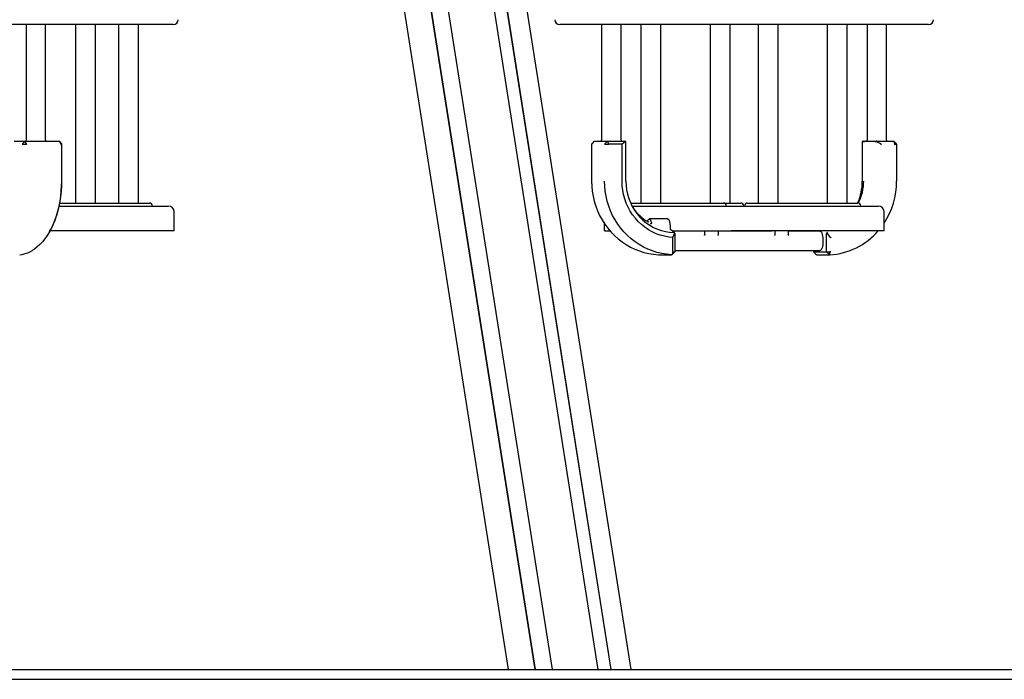
# Model space of a CAD drawing. Units: millimetres. Extents: x -23418 to 29715, y -7309 to 7584.
# Drawn here: x -3225 to -2237, y 387 to 1049 of the extents above; entities that cross this region are included whole.
import ezdxf

# ---------------------------------------------------------------- set-up
doc = ezdxf.new("R2010")
doc.units = ezdxf.units.MM
doc.header["$LTSCALE"] = 10

msp = doc.modelspace()

# ---------------------------------------------------------------- linework, layer by layer
at = {"color": 7, "linetype": 'Continuous', "lineweight": 25}
for p, q in [((-2611.28, 397.19), (-2919.91, 2356.82)), ((-2930.46, 2292.82), (-2631.91, 397.19)), ((-2930.26, 2293.16), (-2631.65, 397.19)), ((-2644.34, 397.19), (-2936.81, 2254.16)), ((-2960.4, 2110.82), (-2690.51, 397.19)), ((-2968.61, 2051.57), (-2708.05, 397.19)), ((-2968.47, 2052.39), (-2707.79, 397.19)), ((-2983.04, 1973.31), (-2734.8, 397.19)), ((-3202.61, 1044.19), (-3303.74, 1044.19)), ((-3218.24, 1044.19), (-3218.24, 928.19)), ((-3101.48, 1044.19), (-3202.61, 1044.19)), ((-3198.74, 928.19), (-3198.74, 1044.19)), ((-3168.52, 1044.19), (-3168.52, 865.19)), ((-3148.52, 865.19), (-3148.52, 1044.19)), ((-3125.61, 1044.19), (-3125.61, 865.19)), ((-3105.61, 865.19), (-3105.61, 1044.19)), ((-3070.57, 1044.19), (-3101.48, 1044.19)), ((-2679.37, 1044.19), (-2683.04, 1044.19)), ((-2640.74, 1044.19), (-2679.37, 1044.19)), ((-2640.98, 1044.19), (-2640.98, 928.19)), ((-2602.11, 1044.19), (-2640.74, 1044.19)), ((-2621.48, 928.19), (-2621.48, 1044.19)), ((-2507.61, 1044.19), (-2602.11, 1044.19)), ((-2601.51, 1044.19), (-2601.51, 865.19)), ((-2581.51, 865.19), (-2581.51, 1044.19)), ((-2532.08, 1044.19), (-2532.08, 865.19)), ((-2512.08, 865.19), (-2512.08, 1044.19)), ((-2470.99, 1044.19), (-2507.61, 1044.19)), ((-2484.08, 1044.19), (-2484.08, 865.19)), ((-2401.57, 1044.19), (-2470.99, 1044.19)), ((-2464.08, 865.19), (-2464.08, 1044.19)), ((-2414.66, 1044.19), (-2414.66, 865.19)), ((-2364.95, 1044.19), (-2401.57, 1044.19)), ((-2394.66, 865.19), (-2394.66, 1044.19)), ((-2374.68, 1044.19), (-2374.68, 928.19)), ((-2313.13, 1044.19), (-2364.95, 1044.19)), ((-2355.18, 928.19), (-2355.18, 1044.19)), ((-3230.2, 927.19), (-3219.42, 927.19)), ((-3221.61, 924.48), (-3219.42, 927.19)), ((-3221.44, 924.19), (-3218.06, 924.19)), ((-3217.83, 924.48), (-3219.42, 927.19)), ((-3219.42, 927.19), (-3184.63, 927.19)), ((-3183.04, 924.48), (-3184.63, 927.19)), ((-3182.44, 924.48), (-3184.63, 927.19)), ((-3182.8, 924.19), (-3182.27, 924.19)), ((-3182.26, 887.19), (-3182.26, 924.21)), ((-2651.11, 924.08), (-2651.11, 887.19)), ((-2648.34, 927.19), (-2650.91, 924.48)), ((-2648.34, 927.19), (-2635.05, 927.19)), ((-2635.05, 927.19), (-2637.62, 924.48)), ((-2637.53, 924.19), (-2634.49, 924.19)), ((-2635.05, 927.19), (-2634.15, 924.28)), ((-2635.05, 927.19), (-2617.61, 927.19)), ((-2620.5, 924.19), (-2633.73, 924.19)), ((-2616.89, 926.88), (-2620.5, 924.19)), ((-2620.5, 887.19), (-2620.5, 924.19)), ((-2616.64, 887.19), (-2616.64, 926.24)), ((-2379.53, 926.24), (-2379.53, 887.19)), ((-2378.56, 927.19), (-2377.39, 927.19)), ((-2377.39, 927.19), (-2365.27, 927.19)), ((-2361.1, 924.48), (-2365.79, 926.88)), ((-2365.27, 927.19), (-2347.83, 927.19)), ((-2346.99, 924.48), (-2347.83, 927.19)), ((-2345.25, 924.48), (-2347.83, 927.19)), ((-2346.71, 924.19), (-2345.16, 924.19)), ((-2345.05, 887.19), (-2345.05, 924.08)), ((-3182.26, 887.19), (-3182.27, 887.19)), ((-2651.06, 887.19), (-2651.11, 887.19)), ((-2379.53, 887.19), (-2379.53, 887.19)), ((-3184.93, 862.19), (-3081.43, 862.19)), ((-3184.31, 865.19), (-3166.2, 865.19)), ((-3166.2, 865.19), (-3128.12, 865.19)), ((-3128.12, 865.19), (-3094.49, 865.19)), ((-3081.43, 862.19), (-3075.66, 862.19)), ((-2611.95, 865.19), (-2591.66, 865.19)), ((-2610.49, 862.19), (-2505.11, 862.19)), ((-2591.66, 865.19), (-2561.65, 865.19)), ((-2561.65, 865.19), (-2518.73, 865.19)), ((-2518.73, 865.19), (-2509.33, 865.19)), ((-2509.33, 865.19), (-2501.51, 865.19)), ((-2505.11, 862.19), (-2487.47, 862.19)), ((-2494.66, 865.19), (-2465.86, 865.19)), ((-2487.47, 862.19), (-2373.34, 862.19)), ((-2465.86, 865.19), (-2399.28, 865.19)), ((-2399.28, 865.19), (-2384.08, 865.19)), ((-2373.34, 862.19), (-2363.67, 862.19)), ((-3069.66, 837.19), (-3069.66, 856.19)), ((-2357.67, 837.19), (-2357.67, 856.19)), ((-2638.49, 844.99), (-2638.49, 837.19)), ((-2594.41, 846.48), (-2594.44, 846.5)), ((-2575.12, 849.19), (-2593.19, 849.19)), ((-2571.95, 839.96), (-2571.95, 841.19)), ((-3194.65, 836.54), (-3193.73, 838.2)), ((-3077.91, 837.19), (-3194.29, 837.19)), ((-3069.66, 837.19), (-3077.91, 837.19)), ((-2637.52, 837.19), (-2638.49, 837.19)), ((-2637.52, 837.19), (-2632.57, 837.19)), ((-2567.81, 835.28), (-2571.84, 838.78)), ((-2570.01, 837.19), (-2510.82, 837.19)), ((-2540.4, 836.94), (-2569.72, 836.94)), ((-2569.45, 830.59), (-2567.72, 835.18)), ((-2569.45, 816.67), (-2569.45, 830.59)), ((-2567.71, 835.19), (-2567.72, 835.18)), ((-2567.52, 834.54), (-2567.52, 816.25)), ((-2542.4, 836.94), (-2542.4, 837.19)), ((-2537.46, 833.6), (-2537.46, 837.19)), ((-2524.14, 837.19), (-2524.14, 833.6)), ((-2470.03, 836.94), (-2524.14, 836.94)), ((-2485.62, 837.19), (-2510.82, 837.19)), ((-2371.49, 837.19), (-2485.62, 837.19)), ((-2472.02, 836.94), (-2472.02, 837.19)), ((-2467.08, 833.6), (-2467.08, 837.19)), ((-2453.76, 837.19), (-2453.76, 833.6)), ((-2422, 836.94), (-2453.76, 836.94)), ((-2426.16, 837.19), (-2426.45, 836.94)), ((-2415.35, 816.25), (-2415.35, 834.54)), ((-2414.96, 835.18), (-2414.98, 835.19)), ((-2414.96, 835.18), (-2411.94, 831.09)), ((-2411.94, 831.09), (-2411.7, 830.82)), ((-2357.67, 837.19), (-2371.49, 837.19)), ((-2584.02, 813.27), (-2570.99, 813.27)), ((-2569.55, 815.96), (-2570.39, 813.55)), ((-2570.2, 813.55), (-2567.52, 816.25)), ((-2569.39, 816.25), (-2567.52, 816.25)), ((-2567.52, 817.44), (-2422, 817.44)), ((-2428.64, 817.44), (-2428.64, 816.25)), ((-2428.64, 816.25), (-2415.35, 816.25)), ((-2428.64, 816.25), (-2425.96, 813.55)), ((-2425.18, 813.27), (-2412.14, 813.27)), ((-2415.35, 816.25), (-2412.67, 813.55)), ((-2415.35, 816.25), (-2411.94, 816.25)), ((-2412.3, 813.55), (-2411.65, 815.96)), ((-4528.39, 397.19), (-1806.22, 397.19)), ((-4573.34, 387.19), (-1806.22, 387.19))]:
    msp.add_line(p, q, dxfattribs=at)
at = {"color": 7, "linetype": 'Continuous', "lineweight": 25, "flags": 128}
for points in [[(-3182.8, 887.19), (-3182.91, 882.07), (-3183.22, 876.98), (-3183.74, 871.94), (-3184.46, 866.97), (-3185.39, 862.09), (-3186.51, 857.34), (-3187.83, 852.74), (-3189.32, 848.3), (-3191, 844.04), (-3192.84, 840), (-3194.85, 836.18), (-3197.01, 832.61), (-3199.3, 829.3), (-3201.73, 826.28), (-3204.28, 823.54), (-3206.93, 821.11), (-3209.67, 819.01), (-3212.08, 817.46)], [(-3193.73, 838.2), (-3192.89, 839.76), (-3190.94, 843.75), (-3189.17, 847.98), (-3187.59, 852.42), (-3186.2, 857.03), (-3185.01, 861.81), (-3184.03, 866.72), (-3183.26, 871.74), (-3182.71, 876.85), (-3182.38, 882), (-3182.27, 887.19)], [(-2651.06, 887.19), (-2650.89, 882.07), (-2650.39, 876.98), (-2649.55, 871.93), (-2648.38, 866.96), (-2646.89, 862.09), (-2645.08, 857.33), (-2642.96, 852.72), (-2640.55, 848.28), (-2637.84, 844.02), (-2634.87, 839.96), (-2631.63, 836.14), (-2628.15, 832.55), (-2624.44, 829.23), (-2620.53, 826.19), (-2616.42, 823.44), (-2612.14, 820.99), (-2607.71, 818.86), (-2603.15, 817.06), (-2598.49, 815.6), (-2593.73, 814.47), (-2588.92, 813.7), (-2584.07, 813.27)], [(-2571.03, 813.27), (-2575.89, 813.7), (-2580.7, 814.47), (-2585.45, 815.6), (-2590.12, 817.06), (-2594.68, 818.86), (-2599.11, 820.99), (-2603.39, 823.44), (-2607.49, 826.19), (-2611.41, 829.23), (-2615.12, 832.55), (-2618.6, 836.14), (-2621.83, 839.96), (-2624.81, 844.02), (-2627.51, 848.28), (-2629.93, 852.72), (-2632.05, 857.33), (-2633.86, 862.09), (-2635.35, 866.96), (-2636.52, 871.93), (-2637.36, 876.98), (-2637.86, 882.07), (-2638.03, 887.19)], [(-2569.45, 830.59), (-2573.74, 831.01), (-2577.98, 831.79), (-2582.14, 832.92), (-2586.21, 834.4), (-2590.16, 836.22), (-2593.95, 838.36), (-2597.57, 840.81), (-2600.99, 843.55), (-2604.19, 846.58), (-2607.15, 849.86), (-2609.86, 853.38), (-2612.29, 857.12), (-2614.42, 861.05), (-2616.25, 865.15), (-2617.77, 869.39), (-2618.96, 873.74), (-2619.81, 878.17), (-2620.32, 882.67), (-2620.5, 887.19)], [(-2616.64, 887.19), (-2616.46, 882.75), (-2615.91, 878.34), (-2615.01, 874.01), (-2613.75, 869.76), (-2612.16, 865.65), (-2610.23, 861.7), (-2607.98, 857.94), (-2605.44, 854.39), (-2602.61, 851.09), (-2599.52, 848.05), (-2596.2, 845.31), (-2592.66, 842.88), (-2588.94, 840.77), (-2585.06, 839.02), (-2581.05, 837.62), (-2576.94, 836.58), (-2572.77, 835.93), (-2568.55, 835.65)], [(-2594.96, 846.78), (-2594.91, 846.92), (-2594.48, 848), (-2593.99, 848.75), (-2593.46, 849.14), (-2592.92, 849.14), (-2592.38, 848.75), (-2591.89, 848), (-2591.46, 846.92), (-2591.12, 845.56)], [(-2422, 836.94), (-2421.71, 836.89), (-2421.15, 836.54), (-2420.62, 835.85), (-2420.14, 834.85), (-2419.72, 833.57), (-2419.39, 832.06), (-2419.15, 830.38), (-2419.02, 828.58), (-2418.99, 826.72), (-2419.07, 824.89), (-2419.26, 823.14), (-2419.54, 821.53), (-2419.92, 820.13), (-2420.37, 818.99), (-2420.88, 818.14), (-2421.43, 817.61), (-2422, 817.44), (-2422, 817.44)]]:
    msp.add_lwpolyline(points, dxfattribs=at)
at = {"color": 7, "linetype": 'Continuous', "lineweight": 25}
for centre, radius, start, end in [((-3070.57, 1049.19), 5, 270, 0), ((-2683.04, 1049.19), 5, 180, 270), ((-2313.13, 1049.19), 5, 270, 0), ((-3219.24, 928.19), 1, 270, 0), ((-3197.74, 928.19), 1, 180, 270), ((-2641.98, 928.19), 1, 270, 0), ((-2620.48, 928.19), 1, 180, 270), ((-2375.68, 928.19), 1, 270, 0), ((-2354.18, 928.19), 1, 180, 270), ((-2433.23, 887.14), 53.7, 335.87863, 0.05674), ((-2426.29, 887.13), 47.88, 332.69866, 0.07089), ((-2426.2, 887.13), 47.84, 332.66931, 0.07208), ((-2425.97, 887.13), 47.83, 332.62161, 0.07286), ((-2421.71, 887.03), 76.6, 326.71475, 0.1204), ((-3094.49, 862.19), 3, 0, 90), ((-3075.66, 856.19), 6, 0, 90), ((-2572.71, 885.33), 44.5, 215.23687, 240.82728), ((-2518.73, 862.19), 3, 0, 90), ((-2501.51, 862.19), 3, 0, 90), ((-2494.66, 862.19), 3, 90, 180), ((-2384.08, 862.19), 3, 0, 90), ((-2363.67, 856.19), 6, 0, 90), ((-2594.47, 846.42), 0.0809, 38.33281, 60.68911), ((-2594.46, 846.38), 0.118, 42.36691, 62.06161), ((-2415.98, 882.27), 69.11, 273.21668, 319.27821), ((-3227.03, 840.85), 27.68, 275.02226, 294.41824)]:
    msp.add_arc(centre, radius, start, end, dxfattribs=at)
for centre, major_axis, ratio, start_param, end_param in [((-3221.28, 923.77), (0.891, 0.891), 0.509525, 1.548283, 2.042035), ((-3220.2, 923.77), (1.48, -0.57), 0.553552, 2.964936, 3.256582), ((-3221.28, 925.6), (0.3, 1.4), 0.682446, 2.993193, 3.28484), ((-3217.91, 925.6), (0.3, 1.4), 0.682446, 3.28484, 3.576486), ((-3219.39, 923.77), (1.58, 0.66), 0.474698, 6.056772, 6.348418), ((-3217.91, 923.77), (0.951, -0.951), 0.32492, 1.256637, 1.750389), ((-3183.79, 923.77), (0.951, 0.951), 0.32492, 5.026548, 5.5203), ((-3182.31, 923.77), (-0.828, 0.994), 0.13214, 0.675717, 0.967363), ((-3183.79, 925.6), (-0.99, 1.41), 0.074149, 2.79778, 3.089426), ((-3182.18, 923.77), (-0.607, 0.995), 0.162861, 5.10716, 5.398806), ((-3183.26, 925.6), (-0.99, 1.41), 0.074149, 3.089426, 3.381072), ((-2650.11, 923.77), (0.809, -0.809), 0.726543, 3.590318, 4.08407), ((-2650.67, 923.77), (0.465, 0.966), 0.558819, 1.048465, 1.340111), ((-2637.08, 923.77), (0.809, 0.809), 0.726543, 1.705363, 2.199115), ((-2636.51, 923.77), (1.25, -0.48), 0.699148, 2.859733, 3.151379), ((-2637.08, 925.6), (0.67, 1.37), 0.544599, 3.110063, 3.401709), ((-2634.04, 925.6), (0.67, 1.37), 0.544599, 3.401709, 3.760029), ((-2634.04, 925.19), (0.809, -0.809), 0.726543, 5.227788, 5.654867), ((-2617.55, 926.19), (-0.626, 0.806), 0.944823, 4.850948, 5.649844), ((-2617.64, 927.75), (0.809, -0.809), 0.726543, 6.178466, 6.191963), ((-2617.64, 926.19), (0.725, 0.725), 0.948965, 5.471607, 6.243508), ((-2378.53, 926.19), (-0.725, 0.725), 0.948965, 0.039678, 0.811578), ((-2378.61, 926.19), (0.626, 0.806), 0.944823, 0.633342, 1.432238), ((-2377.41, 926.19), (0.725, 0.725), 0.948965, 2.068215, 2.330015), ((-2377.21, 926.19), (1.19, 0), 0.837556, 2.627198, 2.879793), ((-2377.39, 926.19), (0, 1), 0.984606, 0, 1.056401), ((-2379.29, 926.19), (1.19, 0), 0.837556, 0.261799, 0.514395), ((-2377.18, 926.19), (0.879, -0.879), 0.542956, 3.953171, 4.21497), ((-2365.58, 926.19), (0.879, 0.879), 0.542956, 1.296315, 2.068215), ((-2364.71, 926.19), (1.04, -0.81), 0.5706, 2.508251, 3.307147), ((-2365.58, 927.75), (0.809, -0.809), 0.726543, 5.11777, 5.131268), ((-2362.48, 923.77), (1.96, 0), 0.51117, 0.523599, 0.785398), ((-2360.58, 923.77), (0.988, -0.988), 0.158384, 1.413717, 1.937315), ((-2347.6, 923.77), (0.988, 0.988), 0.158384, 4.869469, 5.363221), ((-2345.87, 923.77), (1.11, -0.94), 0.30249, 3.584073, 3.875719), ((-2347.6, 925.6), (-0.95, 1.4), 0.224831, 2.698445, 2.990091), ((-2345.49, 923.77), (-0.465, 0.966), 0.558819, 4.943075, 5.234721), ((-2346.05, 925.6), (-0.95, 1.4), 0.224831, 2.990091, 3.281737), ((-2346.05, 923.77), (0.809, 0.809), 0.726543, 5.654867, 5.83446), ((-2570.41, 814.27), (0.482, 0.964), 0.55295, 3.8689, 4.175491), ((-2425.75, 814.27), (-0.482, 0.964), 0.55295, 2.107694, 2.414285), ((-2411.57, 814.27), (1.25, 0.49), 0.692865, 3.431316, 3.737907), ((-2411.49, 814.9), (-0.69, 1.3), 0.558333, 5.70051, 5.995988)]:
    msp.add_ellipse(centre, major_axis=major_axis, ratio=ratio, start_param=start_param, end_param=end_param, dxfattribs=at)
for points, knots in [([(-2594.03, 846.39), (-2594.03, 846.39), (-2594.15, 846.37), (-2594.29, 846.41), (-2594.41, 846.49), (-2594.43, 846.51)], [0, 0, 0, 0, 0.024432, 0.773501, 1, 1, 1, 1]), ([(-2593.71, 846.62), (-2593.72, 846.6), (-2593.81, 846.48), (-2594, 846.4), (-2594.19, 846.4), (-2594.25, 846.41)], [0, 0, 0, 0, 0.126956, 0.693319, 1, 1, 1, 1]), ([(-2591.43, 844.46), (-2591.52, 844.4), (-2591.71, 844.28), (-2591.95, 844.24), (-2592.08, 844.26), (-2592.13, 844.28), (-2592.13, 844.28)], [0, 0, 0, 0, 0.364262, 0.726683, 0.993966, 1, 1, 1, 1]), ([(-2591.12, 845.56), (-2591.1, 845.36), (-2591.07, 845.06), (-2591.21, 844.67), (-2591.36, 844.53), (-2591.43, 844.46)], [0, 0, 0, 0, 0.486941, 0.774416, 1, 1, 1, 1]), ([(-2571.95, 841.19), (-2571.96, 841.46), (-2571.97, 842.25), (-2572.06, 843.53), (-2572.26, 844.97), (-2572.56, 846.27), (-2572.96, 847.4), (-2573.44, 848.25), (-2574, 848.83), (-2574.58, 849.16), (-2574.97, 849.16), (-2575.12, 849.16)], [0, 0, 0, 0, 0.068038, 0.197871, 0.328368, 0.460161, 0.594623, 0.734547, 0.845447, 0.940813, 1, 1, 1, 1]), ([(-2571.76, 838.69), (-2571.76, 838.69), (-2571.76, 838.68), (-2571.78, 838.72), (-2571.83, 838.85), (-2571.89, 839.1), (-2571.94, 839.48), (-2571.95, 839.79), (-2571.95, 839.96)], [0, 0, 0, 0, 0.003145, 0.134733, 0.289198, 0.484486, 0.725568, 1, 1, 1, 1]), ([(-2567.71, 835.19), (-2567.8, 835.27), (-2568.05, 835.49), (-2568.35, 835.61), (-2568.55, 835.65), (-2568.55, 835.65)], [0, 0, 0, 0, 0.353308, 0.993695, 1, 1, 1, 1]), ([(-2567.52, 834.54), (-2567.53, 834.62), (-2567.53, 834.78), (-2567.59, 834.99), (-2567.66, 835.12), (-2567.7, 835.18), (-2567.71, 835.19)], [0, 0, 0, 0, 0.2905842, 0.5815834, 0.8670739, 1, 1, 1, 1]), ([(-2537.91, 832.64), (-2537.91, 832.64), (-2537.87, 832.67), (-2537.8, 832.75), (-2537.71, 832.85), (-2537.66, 832.92)], [0, 0, 0, 0, 0.0110214, 0.3844313, 1, 1, 1, 1]), ([(-2537.46, 833.6), (-2537.47, 833.45), (-2537.48, 833.2), (-2537.61, 833), (-2537.66, 832.92)], [0, 0, 0, 0, 0.5979168, 1, 1, 1, 1]), ([(-2523.94, 832.92), (-2523.98, 832.99), (-2524.1, 833.17), (-2524.14, 833.41), (-2524.14, 833.57), (-2524.14, 833.6)], [0, 0, 0, 0, 0.350385, 0.895476, 1, 1, 1, 1]), ([(-2523.64, 832.64), (-2523.64, 832.64), (-2523.68, 832.67), (-2523.79, 832.75), (-2523.88, 832.85), (-2523.94, 832.92)], [0, 0, 0, 0, 0.010853, 0.384393, 1, 1, 1, 1]), ([(-2467.53, 832.64), (-2467.53, 832.64), (-2467.5, 832.67), (-2467.42, 832.75), (-2467.33, 832.85), (-2467.28, 832.92)], [0, 0, 0, 0, 0.010696, 0.384133, 1, 1, 1, 1]), ([(-2467.08, 833.6), (-2467.09, 833.45), (-2467.11, 833.2), (-2467.23, 833), (-2467.28, 832.92)], [0, 0, 0, 0, 0.598015, 1, 1, 1, 1]), ([(-2453.56, 832.92), (-2453.6, 832.99), (-2453.72, 833.17), (-2453.76, 833.41), (-2453.76, 833.57), (-2453.76, 833.6)], [0, 0, 0, 0, 0.350528, 0.895478, 1, 1, 1, 1]), ([(-2453.56, 832.92), (-2453.5, 832.85), (-2453.41, 832.75), (-2453.31, 832.67), (-2453.26, 832.64), (-2453.26, 832.64)], [0, 0, 0, 0, 0.615865, 0.989099, 1, 1, 1, 1]), ([(-2414.98, 835.19), (-2415.05, 835.15), (-2415.18, 835.05), (-2415.31, 834.83), (-2415.35, 834.64), (-2415.35, 834.55), (-2415.35, 834.54)], [0, 0, 0, 0, 0.326357, 0.655028, 0.950203, 1, 1, 1, 1]), ([(-2414.51, 835.65), (-2414.51, 835.65), (-2414.6, 835.61), (-2414.76, 835.51), (-2414.91, 835.29), (-2414.98, 835.19)], [0, 0, 0, 0, 0.00615, 0.531296, 1, 1, 1, 1]), ([(-2411.7, 830.82), (-2411.57, 830.71), (-2411.39, 830.56), (-2411.23, 830.4), (-2411.18, 830.35), (-2411.18, 830.35)], [0, 0, 0, 0, 0.718406, 0.991081, 1, 1, 1, 1]), ([(-3215.33, 815.7), (-3215.29, 815.72), (-3214.32, 816.1), (-3213.28, 816.64), (-3212.3, 817.27), (-3212.22, 817.32)], [0, 0, 0, 0, 0.033638, 0.916454, 1, 1, 1, 1]), ([(-2570.42, 813.38), (-2570.46, 813.36), (-2570.66, 813.29), (-2570.87, 813.27), (-2571.03, 813.27), (-2571.03, 813.27)], [0, 0, 0, 0, 0.21271, 0.99081, 1, 1, 1, 1]), ([(-2570.39, 813.55), (-2570.41, 813.5), (-2570.43, 813.43), (-2570.42, 813.39), (-2570.42, 813.38)], [0, 0, 0, 0, 0.766513, 1, 1, 1, 1]), ([(-2569.39, 816.25), (-2569.43, 816.19), (-2569.5, 816.09), (-2569.54, 816), (-2569.55, 815.96)], [0, 0, 0, 0, 0.5933331, 1, 1, 1, 1]), ([(-2569.45, 816.67), (-2569.45, 816.58), (-2569.44, 816.43), (-2569.41, 816.3), (-2569.39, 816.25)], [0, 0, 0, 0, 0.602744, 1, 1, 1, 1]), ([(-2425.13, 813.27), (-2425.13, 813.27), (-2425.3, 813.27), (-2425.51, 813.29), (-2425.7, 813.36), (-2425.75, 813.38)], [0, 0, 0, 0, 0.009187, 0.787059, 1, 1, 1, 1]), ([(-2412.42, 813.38), (-2412.39, 813.4), (-2412.34, 813.45), (-2412.31, 813.51), (-2412.3, 813.55)], [0, 0, 0, 0, 0.48554, 1, 1, 1, 1]), ([(-2412.1, 813.27), (-2412.1, 813.27), (-2412.18, 813.27), (-2412.29, 813.29), (-2412.4, 813.36), (-2412.42, 813.38)], [0, 0, 0, 0, 0.009038, 0.808284, 1, 1, 1, 1]), ([(-2411.66, 816.19), (-2411.63, 816.22), (-2411.47, 816.38), (-2411.31, 816.55), (-2411.18, 816.68), (-2411.18, 816.69)], [0, 0, 0, 0, 0.192975, 0.990736, 1, 1, 1, 1]), ([(-2411.65, 815.96), (-2411.65, 816.01), (-2411.64, 816.09), (-2411.66, 816.17), (-2411.66, 816.19)], [0, 0, 0, 0, 0.7342448, 1, 1, 1, 1])]:
    msp.add_open_spline(points, degree=3, knots=knots, dxfattribs=at)

doc.saveas('drawing.dxf')
